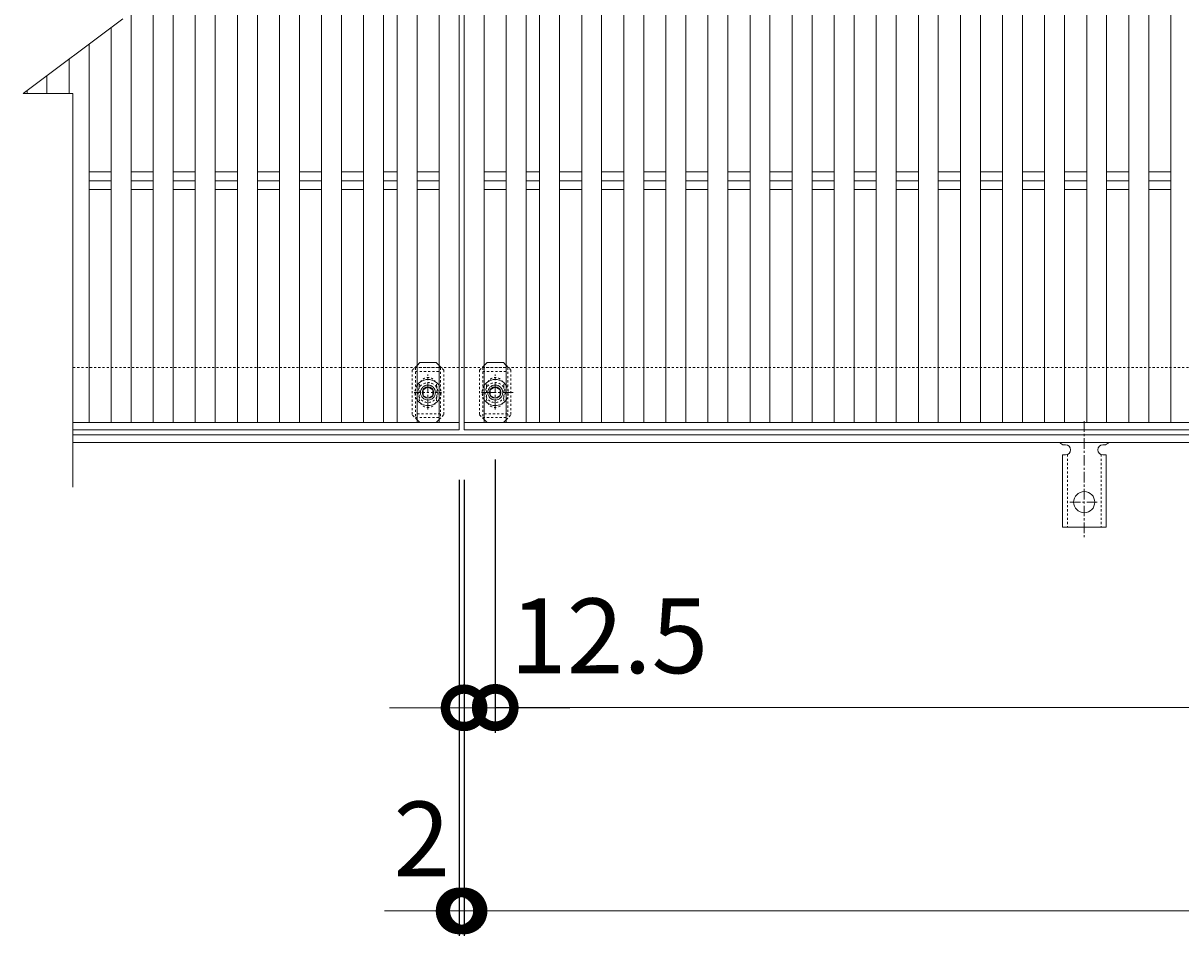
# Model space of a CAD drawing. Units: millimetres. Extents: x -1389 to 62, y -248 to 1160.
# Drawn here: x -1389 to -924, y 420 to 786 of the extents above; entities that cross this region are included whole.
import ezdxf

# ---------------------------------------------------------------- set-up
doc = ezdxf.new("R2010")
doc.units = ezdxf.units.MM
doc.linetypes.add('中心線（短）', pattern=[6.773333, 4.233333, -0.846667, 0.846667, -0.846667])
doc.linetypes.add('点線（標準）', pattern=[1.693333, 0.846667, -0.846667])
for name, color, linetype in [('(K)アンカー', 3, 'Continuous'), ('(K)ボルト固定部', 6, 'Continuous'), ('(K)受枠', 2, 'Continuous'), ('(K)寸法', 7, 'Continuous'), ('(K)蓋', 3, 'Continuous')]:
    doc.layers.add(name, color=color, linetype=linetype)
doc.styles.add('(K)MSゴシック', font='MS Gothic.ttf')
doc.dimstyles.new('KAD-1', dxfattribs={"dimtxt": 3, "dimasz": 3, "dimexe": 1, "dimexo": 2, "dimgap": 1, "dimtad": 1, "dimdec": 1, "dimdsep": 46, "dimtxsty": '(K)MSゴシック', "dimblk": 'DOTSMALL', "dimcen": 0, "dimclrd": 7, "dimclre": 256, "dimclrt": 2, "dimadec": 1, "dimazin": 0, "dimtfac": 1, "dimtdec": 1, "dimtmove": 0, "dimatfit": 3, "dimldrblk": 'DOTSMALL', "dimfxl": 1, "dimtfill": 1, "dimlwd": 9, "dimlwe": -1, "dimarcsym": 0})

# ---------------------------------------------------------------- blocks, each defined once
blk = doc.blocks.new('_DotSmall')
at = {"color": 0, "linetype": 'ByBlock', "const_width": 0.5}
blk.add_lwpolyline([(-0.0625, 0, 1), (0.0625, 0, 1)], format="xyb", close=True, dxfattribs=at)
blk = doc.blocks.new('*D6')
at = {"layer": '(K)寸法', "transparency": 16777216}
for p, q in [((-1213.9, 602.73), (-1213.9, 419.68)), ((-1211.9, 602.73), (-1211.9, 419.68))]:
    blk.add_line(p, q, dxfattribs=at)
at = {"layer": '(K)寸法', "color": 7, "lineweight": 9, "transparency": 16777216}
for p, q in [((-1213.9, 429.68), (-1243.9, 429.68)), ((-1213.9, 429.68), (-1211.9, 429.68)), ((-1211.9, 429.68), (-1181.9, 429.68))]:
    blk.add_line(p, q, dxfattribs=at)
at = {"layer": 'Defpoints', "color": 0, "transparency": 16777216}
for p in [(-1213.9, 622.73), (-1211.9, 622.73), (-1211.9, 429.68)]:
    blk.add_point(p, dxfattribs=at)
at = {"layer": '(K)寸法', "color": 7, "lineweight": 9, "transparency": 16777216, "xscale": 30, "yscale": 30, "zscale": 30}
blk.add_blockref('_DotSmall', (-1213.9, 429.68), dxfattribs=at)
at = {"layer": '(K)寸法', "color": 7, "lineweight": 9, "transparency": 16777216, "xscale": 30, "yscale": 30, "zscale": 30, "rotation": 180}
blk.add_blockref('_DotSmall', (-1211.9, 429.68), dxfattribs=at)
at = {"layer": '(K)寸法', "color": 2, "lineweight": 9, "transparency": 16777216, "insert": (-1228.9, 454.68), "char_height": 30, "attachment_point": 5, "style": '(K)MSゴシック', "bg_fill": 3, "box_fill_scale": 1.1, "bg_fill_color": 256, "bg_fill_true_color": 13158600, "bg_fill_transparency": 0}
blk.add_mtext('2', dxfattribs=at)
blk = doc.blocks.new('*D7')
at = {"layer": '(K)寸法', "transparency": 16777216}
for p, q in [((-1211.9, 602.73), (-1211.9, 419.68)), ((-213.9, 602.73), (-213.9, 419.68))]:
    blk.add_line(p, q, dxfattribs=at)
at = {"layer": '(K)寸法', "color": 7, "lineweight": 9, "transparency": 16777216}
blk.add_line((-1211.9, 429.68), (-213.9, 429.68), dxfattribs=at)
at = {"layer": 'Defpoints', "color": 0, "transparency": 16777216}
for p in [(-1211.9, 622.73), (-213.9, 622.73), (-213.9, 429.68)]:
    blk.add_point(p, dxfattribs=at)
at = {"layer": '(K)寸法', "color": 7, "lineweight": 9, "transparency": 16777216, "xscale": 30, "yscale": 30, "zscale": 30, "rotation": 180}
blk.add_blockref('_DotSmall', (-1211.9, 429.68), dxfattribs=at)
at = {"layer": '(K)寸法', "color": 7, "lineweight": 9, "transparency": 16777216, "xscale": 30, "yscale": 30, "zscale": 30}
blk.add_blockref('_DotSmall', (-213.9, 429.68), dxfattribs=at)
at = {"layer": '(K)寸法', "color": 2, "lineweight": 9, "transparency": 16777216, "insert": (-712.9, 454.68), "char_height": 30, "attachment_point": 5, "style": '(K)MSゴシック', "bg_fill": 3, "box_fill_scale": 1.1, "bg_fill_color": 256, "bg_fill_true_color": 13158600, "bg_fill_transparency": 0}
blk.add_mtext('998', dxfattribs=at)
blk = doc.blocks.new('*D9')
at = {"layer": '(K)寸法', "transparency": 16777216}
for p, q in [((-1199.4, 610.89), (-1199.4, 501.2)), ((-1211.9, 531.2), (-1211.9, 521.2))]:
    blk.add_line(p, q, dxfattribs=at)
at = {"layer": '(K)寸法', "color": 7, "lineweight": 9, "transparency": 16777216}
for p, q in [((-1211.9, 511.2), (-1241.9, 511.2)), ((-1211.9, 511.2), (-1199.4, 511.2)), ((-1199.4, 511.2), (-1169.4, 511.2))]:
    blk.add_line(p, q, dxfattribs=at)
at = {"layer": 'Defpoints', "color": 0, "transparency": 16777216}
for p in [(-1199.4, 630.89), (-1211.9, 511.2), (-1199.4, 511.2)]:
    blk.add_point(p, dxfattribs=at)
at = {"layer": '(K)寸法', "color": 7, "lineweight": 9, "transparency": 16777216, "xscale": 30, "yscale": 30, "zscale": 30}
blk.add_blockref('_DotSmall', (-1211.9, 511.2), dxfattribs=at)
at = {"layer": '(K)寸法', "color": 7, "lineweight": 9, "transparency": 16777216, "xscale": 30, "yscale": 30, "zscale": 30, "rotation": 180}
blk.add_blockref('_DotSmall', (-1199.4, 511.2), dxfattribs=at)
at = {"layer": '(K)寸法', "color": 2, "lineweight": 9, "transparency": 16777216, "insert": (-1153.65, 536.2), "char_height": 30, "attachment_point": 5, "style": '(K)MSゴシック', "bg_fill": 3, "box_fill_scale": 1.1, "bg_fill_color": 256, "bg_fill_true_color": 13158600, "bg_fill_transparency": 0}
blk.add_mtext('12.5', dxfattribs=at)
blk = doc.blocks.new('*D10')
at = {"layer": '(K)寸法', "transparency": 16777216}
for p, q in [((-1199.4, 610.89), (-1199.4, 501.38)), ((-226.4, 610.89), (-226.4, 501.38))]:
    blk.add_line(p, q, dxfattribs=at)
at = {"layer": '(K)寸法', "color": 7, "lineweight": 9, "transparency": 16777216}
blk.add_line((-1199.4, 511.38), (-226.4, 511.38), dxfattribs=at)
at = {"layer": 'Defpoints', "color": 0, "transparency": 16777216}
for p in [(-1199.4, 630.89), (-226.4, 630.89), (-226.4, 511.38)]:
    blk.add_point(p, dxfattribs=at)
at = {"layer": '(K)寸法', "color": 7, "lineweight": 9, "transparency": 16777216, "xscale": 30, "yscale": 30, "zscale": 30, "rotation": 180}
blk.add_blockref('_DotSmall', (-1199.4, 511.38), dxfattribs=at)
at = {"layer": '(K)寸法', "color": 7, "lineweight": 9, "transparency": 16777216, "xscale": 30, "yscale": 30, "zscale": 30}
blk.add_blockref('_DotSmall', (-226.4, 511.38), dxfattribs=at)
at = {"layer": '(K)寸法', "color": 2, "lineweight": 9, "transparency": 16777216, "insert": (-712.9, 536.38), "char_height": 30, "attachment_point": 5, "style": '(K)MSゴシック', "bg_fill": 3, "box_fill_scale": 1.1, "bg_fill_color": 256, "bg_fill_true_color": 13158600, "bg_fill_transparency": 0}
blk.add_mtext('973', dxfattribs=at)

msp = doc.modelspace()

# ---------------------------------------------------------------- linework, layer by layer
at = {"layer": '(K)アンカー', "color": 7, "linetype": '中心線（短）', "lineweight": 9}
for p, q in [((-962.9, 626.19), (-962.9, 578.79)), ((-968.67, 593.73), (-957.12, 593.73))]:
    msp.add_line(p, q, dxfattribs=at)
at = {"layer": '(K)アンカー', "color": 3, "linetype": 'Continuous', "lineweight": 9}
for p, q in [((-970.9, 616.73), (-970.4, 616.73)), ((-955.4, 616.73), (-954.89, 616.73)), ((-971.65, 612.73), (-970.4, 612.73)), ((-971.65, 612.73), (-971.65, 583.73)), ((-954.15, 612.73), (-955.4, 612.73)), ((-954.15, 612.73), (-954.15, 583.73)), ((-954.15, 583.73), (-971.65, 583.73))]:
    msp.add_line(p, q, dxfattribs=at)
at = {"layer": '(K)アンカー', "color": 3, "linetype": '点線（標準）', "lineweight": 9}
for p, q in [((-969.65, 612.87), (-969.65, 583.73)), ((-956.15, 612.87), (-956.15, 583.73))]:
    msp.add_line(p, q, dxfattribs=at)
at = {"layer": '(K)アンカー', "color": 3, "linetype": 'Continuous', "lineweight": 9}
msp.add_circle((-962.9, 593.73), 4.25, dxfattribs=at)
for centre, start, end in [((-970.9, 618.73), 209.9995, 269.724), ((-970.4, 614.73), 270, 90), ((-955.4, 614.73), 90.1333, 270), ((-954.9, 618.73), 270.2416, 330.0007)]:
    msp.add_arc(centre, 2, start, end, dxfattribs=at)
at = {"layer": '(K)ボルト固定部', "color": 7, "linetype": '点線（標準）', "lineweight": 9}
for p, q in [((-1230.79, 648.63), (-1232.7, 646.73)), ((-1232.7, 646.73), (-1232.7, 628.73)), ((-1220.1, 646.73), (-1221.9, 648.53)), ((-1220.1, 646.73), (-1220.1, 628.73)), ((-1203.9, 648.53), (-1205.7, 646.73)), ((-1205.7, 646.73), (-1205.7, 628.73)), ((-1193.1, 646.73), (-1195, 648.63)), ((-1193.1, 646.73), (-1193.1, 628.73)), ((-1229.9, 640.23), (-1229.9, 635.23)), ((-1222.9, 640.23), (-1222.9, 635.23)), ((-1202.9, 640.23), (-1202.9, 635.23)), ((-1195.9, 640.23), (-1195.9, 635.23)), ((-1230.79, 626.82), (-1232.7, 628.73)), ((-1221.9, 626.93), (-1220.1, 628.73)), ((-1203.9, 626.93), (-1205.7, 628.73)), ((-1195, 626.82), (-1193.1, 628.73))]:
    msp.add_line(p, q, dxfattribs=at)
at = {"layer": '(K)ボルト固定部', "color": 6, "linetype": '点線（標準）', "lineweight": 9}
for p, q in [((-1231.4, 647.73), (-1231.4, 627.73)), ((-1231.4, 647.73), (-1221.4, 647.73)), ((-1231.4, 646.23), (-1221.4, 646.23)), ((-1221.4, 647.73), (-1221.4, 627.73)), ((-1204.4, 647.73), (-1204.4, 627.73)), ((-1204.4, 647.73), (-1194.4, 647.73)), ((-1204.4, 646.23), (-1194.4, 646.23)), ((-1194.4, 647.73), (-1194.4, 627.73)), ((-1226.4, 632.49), (-1226.4, 643.21)), ((-1199.4, 632.49), (-1199.4, 643.21)), ((-1231.92, 637.73), (-1220.49, 637.73)), ((-1204.92, 637.73), (-1193.49, 637.73)), ((-1221.4, 629.23), (-1231.4, 629.23)), ((-1231.4, 627.73), (-1221.4, 627.73)), ((-1194.4, 629.23), (-1204.4, 629.23)), ((-1204.4, 627.73), (-1194.4, 627.73))]:
    msp.add_line(p, q, dxfattribs=at)
at = {"layer": '(K)ボルト固定部', "color": 7, "linetype": 'Continuous', "lineweight": 9}
for p, q in [((-1229.7, 649.73), (-1230.79, 648.63)), ((-1223.1, 649.73), (-1229.7, 649.73)), ((-1221.9, 648.53), (-1223.1, 649.73)), ((-1202.7, 649.73), (-1203.9, 648.53)), ((-1196.1, 649.73), (-1202.7, 649.73)), ((-1195, 648.63), (-1196.1, 649.73)), ((-1229.7, 625.73), (-1230.79, 626.82)), ((-1223.1, 625.73), (-1229.7, 625.73)), ((-1223.1, 625.73), (-1221.9, 626.93)), ((-1202.7, 625.73), (-1203.9, 626.93)), ((-1196.1, 625.73), (-1202.7, 625.73)), ((-1196.1, 625.73), (-1195, 626.82))]:
    msp.add_line(p, q, dxfattribs=at)
at = {"layer": '(K)ボルト固定部', "color": 2, "linetype": '中心線（短）', "lineweight": 9}
for p, q in [((-1226.4, 630.89), (-1226.4, 644.91)), ((-1199.4, 630.89), (-1199.4, 644.91)), ((-1192.23, 637.73), (-1205.85, 637.73))]:
    msp.add_line(p, q, dxfattribs=at)
at = {"layer": '(K)ボルト固定部', "color": 2, "linetype": 'Continuous', "lineweight": 9}
for p, q in [((-1226.4, 640.04), (-1228.4, 638.88)), ((-1228.4, 638.88), (-1228.4, 636.57)), ((-1224.4, 638.88), (-1226.4, 640.04)), ((-1224.4, 636.57), (-1224.4, 638.88)), ((-1199.4, 640.04), (-1201.4, 638.88)), ((-1201.4, 638.88), (-1201.4, 636.57)), ((-1197.4, 638.88), (-1199.4, 640.04)), ((-1197.4, 636.57), (-1197.4, 638.88)), ((-1228.4, 636.57), (-1226.4, 635.42)), ((-1226.4, 635.42), (-1224.4, 636.57)), ((-1201.4, 636.57), (-1199.4, 635.42)), ((-1199.4, 635.42), (-1197.4, 636.57))]:
    msp.add_line(p, q, dxfattribs=at)
at = {"layer": '(K)ボルト固定部', "color": 6, "linetype": '点線（標準）', "lineweight": 9}
for centre in [(-1226.4, 637.73), (-1199.4, 637.73)]:
    msp.add_circle(centre, 4, dxfattribs=at)
at = {"layer": '(K)ボルト固定部', "color": 2, "linetype": 'Continuous', "lineweight": 9}
for centre, radius in [((-1226.4, 637.73), 3), ((-1226.4, 637.73), 2.31), ((-1199.4, 637.73), 3), ((-1199.4, 637.73), 2.31)]:
    msp.add_circle(centre, radius, dxfattribs=at)
for centre, start, end in [((-1226.4, 637.73), 124.8471, 146.8813), ((-1226.4, 637.73), 55.1473, 124.8471), ((-1226.4, 637.73), 31.0046, 55.1473), ((-1199.4, 637.73), 124.8471, 149.0013), ((-1199.4, 637.73), 55.1473, 124.8471), ((-1199.4, 637.73), 33.1242, 55.1473), ((-1226.4, 637.73), 213.1187, 328.9954), ((-1199.4, 637.73), 210.9987, 326.8758)]:
    msp.add_arc(centre, 5.25, start, end, dxfattribs=at)
at = {"layer": '(K)ボルト固定部', "color": 7, "linetype": '点線（標準）', "lineweight": 9}
for centre, start, end in [((-1226.4, 640.23), 0, 180), ((-1199.4, 640.23), 0, 180), ((-1226.4, 635.23), 180, 0), ((-1199.4, 635.23), 180, 0)]:
    msp.add_arc(centre, 3.5, start, end, dxfattribs=at)
at = {"layer": '(K)ボルト固定部', "color": 2, "linetype": '点線（標準）', "lineweight": 9}
for centre, start, end in [((-1226.4, 637.73), 146.8813, 213.1187), ((-1226.4, 637.73), 328.9954, 31.0046), ((-1199.4, 637.73), 149.0013, 210.9987), ((-1199.4, 637.73), 326.8758, 33.1242)]:
    msp.add_arc(centre, 5.25, start, end, dxfattribs=at)
at = {"layer": '(K)受枠', "color": 2, "linetype": '点線（標準）', "lineweight": 9}
msp.add_line((-64.21, 647.73), (-1368.95, 647.73), dxfattribs=at)
at = {"layer": '(K)受枠', "color": 2, "linetype": 'Continuous', "lineweight": 9}
for p, q in [((-64.21, 620.73), (-1368.95, 620.73)), ((-64.21, 617.73), (-1368.95, 617.73))]:
    msp.add_line(p, q, dxfattribs=at)
at = {"layer": '(K)蓋', "color": 3, "linetype": 'Continuous', "lineweight": 9}
for p, q in [((-1213.9, 922.73), (-1213.9, 622.73)), ((-1211.9, 622.73), (-1211.9, 922.73)), ((-1345.61, 919.73), (-1345.61, 625.73)), ((-1336.71, 919.73), (-1336.71, 625.73)), ((-1328.71, 919.73), (-1328.71, 625.73)), ((-1319.82, 919.73), (-1319.82, 625.73)), ((-1311.82, 919.73), (-1311.82, 625.73)), ((-1302.92, 919.73), (-1302.92, 625.73)), ((-1294.92, 919.73), (-1294.92, 625.73)), ((-1286.02, 919.73), (-1286.02, 625.73)), ((-1278.02, 919.73), (-1278.02, 625.73)), ((-1269.13, 919.73), (-1269.13, 625.73)), ((-1261.13, 919.73), (-1261.13, 625.73)), ((-1252.23, 919.73), (-1252.23, 625.73)), ((-1244.23, 919.73), (-1244.23, 625.73)), ((-1238.79, 919.73), (-1238.79, 625.73)), ((-1230.79, 919.73), (-1230.79, 625.73)), ((-1221.9, 919.73), (-1221.9, 625.73)), ((-1203.9, 919.73), (-1203.9, 625.73)), ((-1195, 919.73), (-1195, 625.73)), ((-1187, 919.73), (-1187, 625.73)), ((-1181.56, 919.73), (-1181.56, 625.73)), ((-1173.56, 919.73), (-1173.56, 625.73)), ((-1164.67, 919.73), (-1164.67, 625.73)), ((-1156.67, 919.73), (-1156.67, 625.73)), ((-1147.77, 919.73), (-1147.77, 625.73)), ((-1139.77, 919.73), (-1139.77, 625.73)), ((-1130.87, 919.73), (-1130.87, 625.73)), ((-1122.87, 919.73), (-1122.87, 625.73)), ((-1113.98, 919.73), (-1113.98, 625.73)), ((-1105.98, 919.73), (-1105.98, 625.73)), ((-1097.08, 919.73), (-1097.08, 625.73)), ((-1089.08, 919.73), (-1089.08, 625.73)), ((-1080.18, 919.73), (-1080.18, 625.73)), ((-1072.18, 919.73), (-1072.18, 625.73)), ((-1063.28, 919.73), (-1063.28, 625.73)), ((-1055.28, 919.73), (-1055.28, 625.73)), ((-1046.39, 919.73), (-1046.39, 625.73)), ((-1038.39, 919.73), (-1038.39, 625.73)), ((-1029.49, 919.73), (-1029.49, 625.73)), ((-1021.49, 919.73), (-1021.49, 625.73)), ((-1012.59, 919.73), (-1012.59, 625.73)), ((-1004.59, 919.73), (-1004.59, 625.73)), ((-995.7, 919.73), (-995.7, 625.73)), ((-987.7, 919.73), (-987.7, 625.73)), ((-978.8, 919.73), (-978.8, 625.73)), ((-970.8, 919.73), (-970.8, 625.73)), ((-961.9, 919.73), (-961.9, 625.73)), ((-953.9, 919.73), (-953.9, 625.73)), ((-945.01, 919.73), (-945.01, 625.73)), ((-937.01, 919.73), (-937.01, 625.73)), ((-928.11, 919.73), (-928.11, 625.73)), ((-1388.95, 757.73), (-1348.95, 787.73)), ((-1353.61, 784.23), (-1353.61, 625.73)), ((-1362.51, 777.56), (-1362.51, 625.73)), ((-1370.51, 771.56), (-1370.51, 757.73)), ((-1379.4, 764.89), (-1379.4, 757.73)), ((-1388.95, 757.73), (-1368.95, 757.73)), ((-1387.4, 758.89), (-1387.4, 757.73)), ((-1368.95, 599.73), (-1368.95, 757.73)), ((-1362.51, 726.26), (-1353.61, 726.26)), ((-1345.61, 726.26), (-1336.71, 726.26)), ((-1328.71, 726.26), (-1319.82, 726.26)), ((-1311.82, 726.26), (-1302.92, 726.26)), ((-1294.92, 726.26), (-1286.02, 726.26)), ((-1278.02, 726.26), (-1269.13, 726.26)), ((-1261.13, 726.26), (-1252.23, 726.26)), ((-1244.23, 726.26), (-1238.79, 726.26)), ((-1230.79, 726.26), (-1221.9, 726.26)), ((-1203.9, 726.26), (-1195, 726.26)), ((-1187, 726.26), (-1181.56, 726.26)), ((-1173.56, 726.26), (-1164.67, 726.26)), ((-1156.67, 726.26), (-1147.77, 726.26)), ((-1139.77, 726.26), (-1130.87, 726.26)), ((-1122.87, 726.26), (-1113.98, 726.26)), ((-1105.98, 726.26), (-1097.08, 726.26)), ((-1089.08, 726.26), (-1080.18, 726.26)), ((-1072.18, 726.26), (-1063.28, 726.26)), ((-1055.28, 726.26), (-1046.39, 726.26)), ((-1038.39, 726.26), (-1029.49, 726.26)), ((-1021.49, 726.26), (-1012.59, 726.26)), ((-1004.59, 726.26), (-995.7, 726.26)), ((-987.7, 726.26), (-978.8, 726.26)), ((-970.8, 726.26), (-961.9, 726.26)), ((-953.9, 726.26), (-945.01, 726.26)), ((-937.01, 726.26), (-928.11, 726.26)), ((-1362.51, 722.73), (-1353.61, 722.73)), ((-1345.61, 722.73), (-1336.71, 722.73)), ((-1328.71, 722.73), (-1319.82, 722.73)), ((-1311.82, 722.73), (-1302.92, 722.73)), ((-1294.92, 722.73), (-1286.02, 722.73)), ((-1278.02, 722.73), (-1269.13, 722.73)), ((-1261.13, 722.73), (-1252.23, 722.73)), ((-1244.23, 722.73), (-1238.79, 722.73)), ((-1230.79, 722.73), (-1221.9, 722.73)), ((-1203.9, 722.73), (-1195, 722.73)), ((-1187, 722.73), (-1181.56, 722.73)), ((-1173.56, 722.73), (-1164.67, 722.73)), ((-1156.67, 722.73), (-1147.77, 722.73)), ((-1139.77, 722.73), (-1130.87, 722.73)), ((-1122.87, 722.73), (-1113.98, 722.73)), ((-1105.98, 722.73), (-1097.08, 722.73)), ((-1089.08, 722.73), (-1080.18, 722.73)), ((-1072.18, 722.73), (-1063.28, 722.73)), ((-1055.28, 722.73), (-1046.39, 722.73)), ((-1038.39, 722.73), (-1029.49, 722.73)), ((-1021.49, 722.73), (-1012.59, 722.73)), ((-1004.59, 722.73), (-995.7, 722.73)), ((-987.7, 722.73), (-978.8, 722.73)), ((-970.8, 722.73), (-961.9, 722.73)), ((-953.9, 722.73), (-945.01, 722.73)), ((-937.01, 722.73), (-928.11, 722.73)), ((-1362.51, 719.19), (-1353.61, 719.19)), ((-1345.61, 719.19), (-1336.71, 719.19)), ((-1328.71, 719.19), (-1319.82, 719.19)), ((-1311.82, 719.19), (-1302.92, 719.19)), ((-1294.92, 719.19), (-1286.02, 719.19)), ((-1278.02, 719.19), (-1269.13, 719.19)), ((-1261.13, 719.19), (-1252.23, 719.19)), ((-1244.23, 719.19), (-1238.79, 719.19)), ((-1230.79, 719.19), (-1221.9, 719.19)), ((-1203.9, 719.19), (-1195, 719.19)), ((-1187, 719.19), (-1181.56, 719.19)), ((-1173.56, 719.19), (-1164.67, 719.19)), ((-1156.67, 719.19), (-1147.77, 719.19)), ((-1139.77, 719.19), (-1130.87, 719.19)), ((-1122.87, 719.19), (-1113.98, 719.19)), ((-1105.98, 719.19), (-1097.08, 719.19)), ((-1089.08, 719.19), (-1080.18, 719.19)), ((-1072.18, 719.19), (-1063.28, 719.19)), ((-1055.28, 719.19), (-1046.39, 719.19)), ((-1038.39, 719.19), (-1029.49, 719.19)), ((-1021.49, 719.19), (-1012.59, 719.19)), ((-1004.59, 719.19), (-995.7, 719.19)), ((-987.7, 719.19), (-978.8, 719.19)), ((-970.8, 719.19), (-961.9, 719.19)), ((-953.9, 719.19), (-945.01, 719.19)), ((-937.01, 719.19), (-928.11, 719.19)), ((-1213.9, 625.73), (-1368.95, 625.73)), ((-213.9, 625.73), (-1211.9, 625.73)), ((-1213.9, 622.73), (-1368.95, 622.73)), ((-213.9, 622.73), (-1211.9, 622.73))]:
    msp.add_line(p, q, dxfattribs=at)

# ---------------------------------------------------------------- next in the draw order: dimensions: what is measured, and where the dimension line sits
at = {"layer": '(K)寸法', "lineweight": 9}
dim = msp.add_linear_dim(base=(-1211.9, 429.68), p1=(-1213.9, 622.73), p2=(-1211.9, 622.73), dimstyle='KAD-1', override={"dimtmove": 1}, dxfattribs=at)
dim.commit()
dim.dimension.update_dxf_attribs({"geometry": '*D6', "text_midpoint": (-1228.9, 429.68), "dimtype": 160})

# ---------------------------------------------------------------- next in the draw order: dimensions: what is measured, and where the dimension line sits
dim = msp.add_linear_dim(base=(-213.9, 429.68), p1=(-1211.9, 622.73), p2=(-213.9, 622.73), dimstyle='KAD-1', dxfattribs=at)
dim.commit()
dim.dimension.update_dxf_attribs({"geometry": '*D7', "text_midpoint": (-712.9, 454.68)})

# ---------------------------------------------------------------- next in the draw order: dimensions: what is measured, and where the dimension line sits
dim = msp.add_linear_dim(base=(-1199.4, 511.2), p1=(-1211.9, 511.2), p2=(-1199.4, 630.89), dimstyle='KAD-1', override={"dimtmove": 1}, dxfattribs=at)
dim.commit()
dim.dimension.update_dxf_attribs({"geometry": '*D9', "text_midpoint": (-1153.65, 511.2), "dimtype": 160})

# ---------------------------------------------------------------- next in the draw order: dimensions: what is measured, and where the dimension line sits
dim = msp.add_linear_dim(base=(-226.4, 511.38), p1=(-1199.4, 630.89), p2=(-226.4, 630.89), dimstyle='KAD-1', dxfattribs=at)
dim.commit()
dim.dimension.update_dxf_attribs({"geometry": '*D10', "text_midpoint": (-712.9, 536.38)})

doc.saveas('drawing.dxf')
